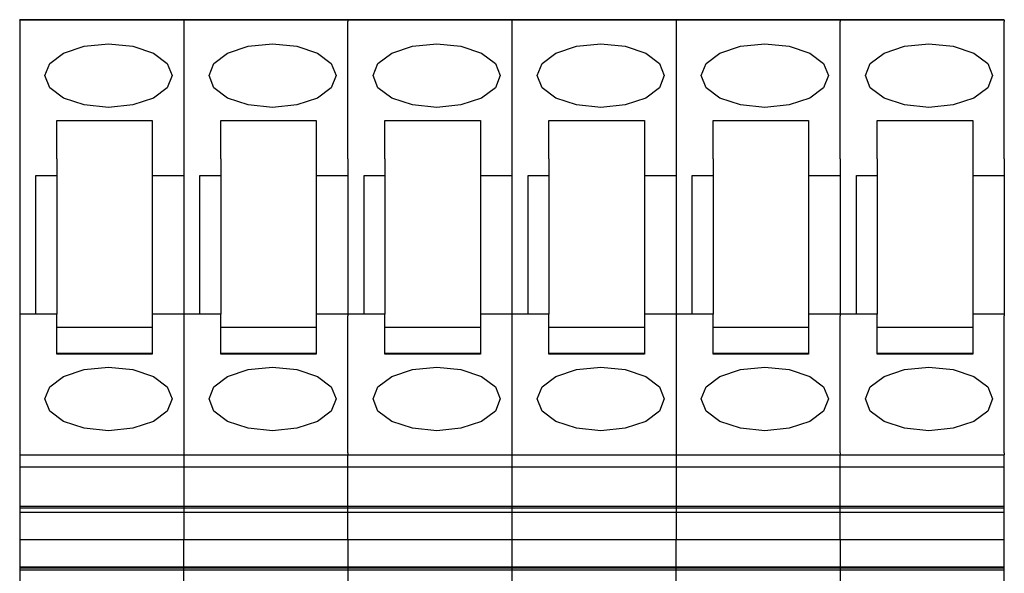
# Model space of a CAD drawing. Extents: x 0 to 2467, y -1709 to -950.
# Drawn here: x 1948 to 1985, y -1068 to -1048 of the extents above; entities that cross this region are included whole.
import ezdxf

# ---------------------------------------------------------------- set-up
doc = ezdxf.new("R2010")
doc.units = 0
doc.header["$LTSCALE"] = 20
doc.header["$MEASUREMENT"] = 0
doc.layers.add('1', color=7, linetype='CONTINUOUS')

msp = doc.modelspace()

# ---------------------------------------------------------------- linework, layer by layer
at = {"layer": '1'}
for p, q in [((1954.56952, -1047.75333), (1948.46952, -1047.75333)), ((1948.46952, -1047.77324), (1948.46952, -1047.75333)), ((1954.56952, -1047.77324), (1948.46952, -1047.77324)), ((1948.46952, -1047.77324), (1948.46952, -1047.8227)), ((1948.46952, -1047.8227), (1948.46952, -1052.92311)), ((1960.66953, -1047.75333), (1954.56952, -1047.75333)), ((1954.56952, -1047.77324), (1954.56952, -1047.75333)), ((1960.66953, -1047.77324), (1954.56952, -1047.77324)), ((1954.56952, -1047.77324), (1954.56952, -1047.8227)), ((1954.56952, -1047.8227), (1954.56952, -1052.92311)), ((1966.76952, -1047.75333), (1960.66953, -1047.75333)), ((1960.66953, -1047.77324), (1960.66953, -1047.75333)), ((1960.66953, -1047.77324), (1960.66953, -1047.8227)), ((1966.76952, -1047.77324), (1960.66953, -1047.77324)), ((1960.66953, -1052.92311), (1960.66953, -1047.8227)), ((1972.86952, -1047.75333), (1966.76952, -1047.75333)), ((1966.76952, -1047.77324), (1966.76952, -1047.75333)), ((1972.86952, -1047.77324), (1966.76952, -1047.77324)), ((1966.76952, -1047.77324), (1966.76952, -1047.8227)), ((1966.76952, -1047.8227), (1966.76952, -1052.92311)), ((1978.96952, -1047.75333), (1972.86952, -1047.75333)), ((1972.86952, -1047.77324), (1972.86952, -1047.75333)), ((1978.96952, -1047.77324), (1972.86952, -1047.77324)), ((1972.86952, -1047.77324), (1972.86952, -1047.8227)), ((1972.86952, -1047.8227), (1972.86952, -1052.92311)), ((1985.06953, -1047.75333), (1978.96952, -1047.75333)), ((1978.96952, -1047.77324), (1978.96952, -1047.75333)), ((1978.96952, -1047.77324), (1978.96952, -1047.8227)), ((1985.06953, -1047.77324), (1978.96952, -1047.77324)), ((1978.96952, -1052.92311), (1978.96952, -1047.8227)), ((1985.06953, -1047.77324), (1985.06953, -1047.75333)), ((1985.06953, -1047.77324), (1985.06953, -1047.8227)), ((1985.06953, -1052.92311), (1985.06953, -1047.8227)), ((1949.84453, -1051.50203), (1953.39453, -1051.50203)), ((1949.84453, -1052.92311), (1949.84453, -1051.50203)), ((1953.39453, -1051.50203), (1953.39453, -1052.92311)), ((1955.94452, -1051.50203), (1959.49452, -1051.50203)), ((1955.94452, -1052.92311), (1955.94452, -1051.50203)), ((1959.49452, -1051.50203), (1959.49452, -1052.92311)), ((1962.04452, -1051.50203), (1965.59452, -1051.50203)), ((1962.04452, -1052.92311), (1962.04452, -1051.50203)), ((1965.59452, -1051.50203), (1965.59452, -1052.92311)), ((1968.14453, -1051.50203), (1971.69453, -1051.50203)), ((1968.14453, -1052.92311), (1968.14453, -1051.50203)), ((1971.69453, -1051.50203), (1971.69453, -1052.92311)), ((1974.24452, -1051.50203), (1977.79453, -1051.50203)), ((1974.24452, -1052.92311), (1974.24452, -1051.50203)), ((1977.79453, -1051.50203), (1977.79453, -1052.92311)), ((1980.34453, -1051.50203), (1983.89452, -1051.50203)), ((1980.34453, -1052.92311), (1980.34453, -1051.50203)), ((1983.89452, -1051.50203), (1983.89452, -1052.92311)), ((1948.46952, -1052.92311), (1948.46952, -1053.60612)), ((1949.84453, -1052.92311), (1949.84453, -1053.55255)), ((1953.39453, -1052.92311), (1953.39453, -1053.55255)), ((1954.56952, -1052.92311), (1954.56952, -1053.60612)), ((1954.56952, -1052.92311), (1954.56952, -1053.55255)), ((1955.94452, -1052.92311), (1955.94452, -1053.55255)), ((1959.49452, -1052.92311), (1959.49452, -1053.55255)), ((1960.66953, -1052.92311), (1960.66953, -1053.55255)), ((1960.66953, -1052.92311), (1960.66953, -1053.60612)), ((1962.04452, -1052.92311), (1962.04452, -1053.55255)), ((1965.59452, -1052.92311), (1965.59452, -1053.55255)), ((1966.76952, -1052.92311), (1966.76952, -1053.60612)), ((1966.76952, -1052.92311), (1966.76952, -1053.55255)), ((1968.14453, -1052.92311), (1968.14453, -1053.55255)), ((1971.69453, -1052.92311), (1971.69453, -1053.55255)), ((1972.86952, -1052.92311), (1972.86952, -1053.60612)), ((1972.86952, -1052.92311), (1972.86952, -1053.55255)), ((1974.24452, -1052.92311), (1974.24452, -1053.55255)), ((1977.79453, -1052.92311), (1977.79453, -1053.55255)), ((1978.96952, -1052.92311), (1978.96952, -1053.55255)), ((1978.96952, -1052.92311), (1978.96952, -1053.60612)), ((1980.34453, -1052.92311), (1980.34453, -1053.55255)), ((1983.89452, -1052.92311), (1983.89452, -1053.55255)), ((1985.06953, -1052.92311), (1985.06953, -1053.55255)), ((1948.46952, -1053.60612), (1948.46952, -1058.70253)), ((1949.06952, -1053.55255), (1949.84453, -1053.55255)), ((1949.06952, -1053.60612), (1949.06952, -1053.55255)), ((1949.06952, -1058.70253), (1949.06952, -1053.60612)), ((1949.84453, -1053.55255), (1949.84453, -1058.70253)), ((1953.39453, -1053.55255), (1954.56952, -1053.55255)), ((1953.39453, -1053.55255), (1953.39453, -1058.70253)), ((1954.56952, -1053.60612), (1954.56952, -1058.70253)), ((1955.16953, -1053.55255), (1955.94452, -1053.55255)), ((1955.16953, -1053.60612), (1955.16953, -1053.55255)), ((1955.16953, -1058.70253), (1955.16953, -1053.60612)), ((1955.94452, -1053.55255), (1955.94452, -1058.70253)), ((1959.49452, -1053.55255), (1960.66953, -1053.55255)), ((1959.49452, -1053.55255), (1959.49452, -1058.70253)), ((1960.66953, -1053.60612), (1960.66953, -1058.70253)), ((1961.26953, -1053.55255), (1962.04452, -1053.55255)), ((1961.26953, -1053.60612), (1961.26953, -1053.55255)), ((1961.26953, -1058.70253), (1961.26953, -1053.60612)), ((1962.04452, -1053.55255), (1962.04452, -1058.70253)), ((1965.59452, -1053.55255), (1966.76952, -1053.55255)), ((1965.59452, -1053.55255), (1965.59452, -1058.70253)), ((1966.76952, -1053.60612), (1966.76952, -1058.70253)), ((1967.36952, -1053.55255), (1968.14453, -1053.55255)), ((1967.36952, -1053.60612), (1967.36952, -1053.55255)), ((1967.36952, -1058.70253), (1967.36952, -1053.60612)), ((1968.14453, -1053.55255), (1968.14453, -1058.70253)), ((1971.69453, -1053.55255), (1972.86952, -1053.55255)), ((1971.69453, -1053.55255), (1971.69453, -1058.70253)), ((1972.86952, -1053.60612), (1972.86952, -1058.70253)), ((1973.46952, -1053.55255), (1974.24452, -1053.55255)), ((1973.46952, -1053.60612), (1973.46952, -1053.55255)), ((1973.46952, -1058.70253), (1973.46952, -1053.60612)), ((1974.24452, -1053.55255), (1974.24452, -1058.70253)), ((1977.79453, -1053.55255), (1978.96952, -1053.55255)), ((1977.79453, -1053.55255), (1977.79453, -1058.70253)), ((1978.96952, -1053.60612), (1978.96952, -1058.70253)), ((1979.56953, -1053.55255), (1980.34453, -1053.55255)), ((1979.56953, -1053.60612), (1979.56953, -1053.55255)), ((1979.56953, -1058.70253), (1979.56953, -1053.60612)), ((1980.34453, -1053.55255), (1980.34453, -1058.70253)), ((1983.89452, -1053.55255), (1985.06953, -1053.55255)), ((1983.89452, -1053.55255), (1983.89452, -1058.70253)), ((1985.06953, -1053.55255), (1985.06953, -1058.70253)), ((1949.84453, -1058.70253), (1948.46952, -1058.70253)), ((1948.46952, -1058.70253), (1948.46952, -1058.76952)), ((1948.46952, -1058.76952), (1948.46952, -1063.86994)), ((1949.84453, -1058.76952), (1949.84453, -1058.70253)), ((1949.84453, -1060.1906), (1949.84453, -1058.76952)), ((1954.56952, -1058.70253), (1953.39453, -1058.70253)), ((1953.39453, -1058.70253), (1953.39453, -1058.76952)), ((1953.39453, -1058.76952), (1953.39453, -1060.1906)), ((1955.94452, -1058.70253), (1954.56952, -1058.70253)), ((1954.56952, -1058.70253), (1954.56952, -1058.76952)), ((1954.56952, -1058.76952), (1954.56952, -1063.86994)), ((1955.94452, -1058.76952), (1955.94452, -1058.70253)), ((1955.94452, -1060.1906), (1955.94452, -1058.76952)), ((1960.66953, -1058.70253), (1959.49452, -1058.70253)), ((1959.49452, -1058.70253), (1959.49452, -1058.76952)), ((1959.49452, -1058.76952), (1959.49452, -1060.1906)), ((1962.04452, -1058.70253), (1960.66953, -1058.70253)), ((1960.66953, -1058.70253), (1960.66953, -1058.76952)), ((1960.66953, -1063.86994), (1960.66953, -1058.76952)), ((1962.04452, -1058.76952), (1962.04452, -1058.70253)), ((1962.04452, -1060.1906), (1962.04452, -1058.76952)), ((1966.76952, -1058.70253), (1965.59452, -1058.70253)), ((1965.59452, -1058.70253), (1965.59452, -1058.76952)), ((1965.59452, -1058.76952), (1965.59452, -1060.1906)), ((1968.14453, -1058.70253), (1966.76952, -1058.70253)), ((1966.76952, -1058.70253), (1966.76952, -1058.76952)), ((1966.76952, -1058.76952), (1966.76952, -1063.86994)), ((1968.14453, -1058.76952), (1968.14453, -1058.70253)), ((1968.14453, -1060.1906), (1968.14453, -1058.76952)), ((1972.86952, -1058.70253), (1971.69453, -1058.70253)), ((1971.69453, -1058.70253), (1971.69453, -1058.76952)), ((1971.69453, -1058.76952), (1971.69453, -1060.1906)), ((1974.24452, -1058.70253), (1972.86952, -1058.70253)), ((1972.86952, -1058.70253), (1972.86952, -1058.76952)), ((1972.86952, -1058.76952), (1972.86952, -1063.86994)), ((1974.24452, -1058.76952), (1974.24452, -1058.70253)), ((1974.24452, -1060.1906), (1974.24452, -1058.76952)), ((1978.96952, -1058.70253), (1977.79453, -1058.70253)), ((1977.79453, -1058.70253), (1977.79453, -1058.76952)), ((1977.79453, -1058.76952), (1977.79453, -1060.1906)), ((1980.34453, -1058.70253), (1978.96952, -1058.70253)), ((1978.96952, -1058.70253), (1978.96952, -1058.76952)), ((1978.96952, -1063.86994), (1978.96952, -1058.76952)), ((1980.34453, -1058.76952), (1980.34453, -1058.70253)), ((1980.34453, -1060.1906), (1980.34453, -1058.76952)), ((1985.06953, -1058.70253), (1983.89452, -1058.70253)), ((1983.89452, -1058.70253), (1983.89452, -1058.76952)), ((1983.89452, -1058.76952), (1983.89452, -1060.1906)), ((1985.06953, -1058.70253), (1985.06953, -1058.76952)), ((1985.06953, -1063.86994), (1985.06953, -1058.76952)), ((1953.39453, -1059.20776), (1949.84453, -1059.20776)), ((1959.49452, -1059.20776), (1955.94452, -1059.20776)), ((1965.59452, -1059.20776), (1962.04452, -1059.20776)), ((1971.69453, -1059.20776), (1968.14453, -1059.20776)), ((1977.79453, -1059.20776), (1974.24452, -1059.20776)), ((1983.89452, -1059.20776), (1980.34453, -1059.20776)), ((1953.39453, -1060.16926), (1949.84453, -1060.16926)), ((1953.39453, -1060.1906), (1949.84453, -1060.1906)), ((1959.49452, -1060.16926), (1955.94452, -1060.16926)), ((1959.49452, -1060.1906), (1955.94452, -1060.1906)), ((1965.59452, -1060.16926), (1962.04452, -1060.16926)), ((1965.59452, -1060.1906), (1962.04452, -1060.1906)), ((1971.69453, -1060.16926), (1968.14453, -1060.16926)), ((1971.69453, -1060.1906), (1968.14453, -1060.1906)), ((1977.79453, -1060.16926), (1974.24452, -1060.16926)), ((1977.79453, -1060.1906), (1974.24452, -1060.1906)), ((1983.89452, -1060.16926), (1980.34453, -1060.16926)), ((1983.89452, -1060.1906), (1980.34453, -1060.1906)), ((1948.46952, -1063.86994), (1948.46952, -1063.93449)), ((1948.46952, -1063.93449), (1954.56952, -1063.93449)), ((1948.46952, -1063.93449), (1948.46952, -1064.10043)), ((1954.56952, -1063.86994), (1954.56952, -1063.93449)), ((1954.56952, -1063.93449), (1960.66953, -1063.93449)), ((1954.56952, -1063.93449), (1954.56952, -1064.10043)), ((1960.66953, -1063.86994), (1960.66953, -1063.93449)), ((1960.66953, -1064.10043), (1960.66953, -1063.93449)), ((1960.66953, -1063.93449), (1966.76952, -1063.93449)), ((1966.76952, -1063.86994), (1966.76952, -1063.93449)), ((1966.76952, -1063.93449), (1972.86952, -1063.93449)), ((1966.76952, -1063.93449), (1966.76952, -1064.10043)), ((1972.86952, -1063.86994), (1972.86952, -1063.93449)), ((1972.86952, -1063.93449), (1978.96952, -1063.93449)), ((1972.86952, -1063.93449), (1972.86952, -1064.10043)), ((1978.96952, -1063.86994), (1978.96952, -1063.93449)), ((1978.96952, -1064.10043), (1978.96952, -1063.93449)), ((1978.96952, -1063.93449), (1985.06953, -1063.93449)), ((1985.06953, -1063.86994), (1985.06953, -1063.93449)), ((1985.06953, -1064.10043), (1985.06953, -1063.93449)), ((1948.46952, -1064.10043), (1948.46952, -1064.29991)), ((1948.46952, -1064.29991), (1948.46952, -1064.38167)), ((1954.56952, -1064.10043), (1954.56952, -1064.29991)), ((1954.56952, -1064.29991), (1954.56952, -1064.38167)), ((1960.66953, -1064.29991), (1960.66953, -1064.10043)), ((1960.66953, -1064.38167), (1960.66953, -1064.29991)), ((1966.76952, -1064.10043), (1966.76952, -1064.29991)), ((1966.76952, -1064.29991), (1966.76952, -1064.38167)), ((1972.86952, -1064.10043), (1972.86952, -1064.29991)), ((1972.86952, -1064.29991), (1972.86952, -1064.38167)), ((1978.96952, -1064.29991), (1978.96952, -1064.10043)), ((1978.96952, -1064.38167), (1978.96952, -1064.29991)), ((1985.06953, -1064.29991), (1985.06953, -1064.10043)), ((1985.06953, -1064.38167), (1985.06953, -1064.29991)), ((1948.46952, -1064.38167), (1954.56952, -1064.38167)), ((1948.46952, -1064.38167), (1948.46952, -1065.32471)), ((1954.56952, -1064.38167), (1960.66953, -1064.38167)), ((1954.56952, -1064.38167), (1954.56952, -1065.32471)), ((1960.66953, -1065.32471), (1960.66953, -1064.38167)), ((1960.66953, -1064.38167), (1966.76952, -1064.38167)), ((1966.76952, -1064.38167), (1972.86952, -1064.38167)), ((1966.76952, -1064.38167), (1966.76952, -1065.32471)), ((1972.86952, -1064.38167), (1978.96952, -1064.38167)), ((1972.86952, -1064.38167), (1972.86952, -1065.32471)), ((1978.96952, -1065.32471), (1978.96952, -1064.38167)), ((1978.96952, -1064.38167), (1985.06953, -1064.38167)), ((1985.06953, -1065.32471), (1985.06953, -1064.38167)), ((1948.46952, -1065.32471), (1948.46952, -1065.43447)), ((1954.56952, -1065.32471), (1954.56952, -1065.43447)), ((1960.66953, -1065.43447), (1960.66953, -1065.32471)), ((1966.76952, -1065.32471), (1966.76952, -1065.43447)), ((1972.86952, -1065.32471), (1972.86952, -1065.43447)), ((1978.96952, -1065.43447), (1978.96952, -1065.32471)), ((1985.06953, -1065.43447), (1985.06953, -1065.32471)), ((1948.46952, -1065.43447), (1948.46952, -1065.85304)), ((1954.56952, -1065.43447), (1954.56952, -1065.85304)), ((1960.66953, -1065.85304), (1960.66953, -1065.43447)), ((1966.76952, -1065.43447), (1966.76952, -1065.85304)), ((1972.86952, -1065.43447), (1972.86952, -1065.85304)), ((1978.96952, -1065.85304), (1978.96952, -1065.43447)), ((1985.06953, -1065.85304), (1985.06953, -1065.43447)), ((1948.46952, -1065.85304), (1954.56952, -1065.85304)), ((1948.46952, -1065.85304), (1948.46952, -1065.90479)), ((1948.46952, -1065.90479), (1954.56952, -1065.90479)), ((1948.46952, -1065.90479), (1948.46952, -1066.06789)), ((1948.46952, -1066.06789), (1954.56952, -1066.06789)), ((1948.46952, -1066.06789), (1948.46952, -1067.08458)), ((1954.56952, -1065.85304), (1960.66953, -1065.85304)), ((1954.56952, -1065.85304), (1954.56952, -1065.90479)), ((1954.56952, -1065.90479), (1960.66953, -1065.90479)), ((1954.56952, -1065.90479), (1954.56952, -1066.06789)), ((1954.56952, -1066.06789), (1960.66953, -1066.06789)), ((1954.56952, -1066.06789), (1954.56952, -1067.08458)), ((1960.66953, -1065.90479), (1960.66953, -1065.85304)), ((1960.66953, -1065.85304), (1966.76952, -1065.85304)), ((1960.66953, -1066.06789), (1960.66953, -1065.90479)), ((1960.66953, -1065.90479), (1966.76952, -1065.90479)), ((1960.66953, -1067.08458), (1960.66953, -1066.06789)), ((1960.66953, -1066.06789), (1966.76952, -1066.06789)), ((1966.76952, -1065.85304), (1972.86952, -1065.85304)), ((1966.76952, -1065.85304), (1966.76952, -1065.90479)), ((1966.76952, -1065.90479), (1972.86952, -1065.90479)), ((1966.76952, -1065.90479), (1966.76952, -1066.06789)), ((1966.76952, -1066.06789), (1972.86952, -1066.06789)), ((1966.76952, -1066.06789), (1966.76952, -1067.08458)), ((1972.86952, -1065.85304), (1978.96952, -1065.85304)), ((1972.86952, -1065.85304), (1972.86952, -1065.90479)), ((1972.86952, -1065.90479), (1978.96952, -1065.90479)), ((1972.86952, -1065.90479), (1972.86952, -1066.06789)), ((1972.86952, -1066.06789), (1978.96952, -1066.06789)), ((1972.86952, -1066.06789), (1972.86952, -1067.08458)), ((1978.96952, -1065.90479), (1978.96952, -1065.85304)), ((1978.96952, -1065.85304), (1985.06953, -1065.85304)), ((1978.96952, -1066.06789), (1978.96952, -1065.90479)), ((1978.96952, -1065.90479), (1985.06953, -1065.90479)), ((1978.96952, -1067.08458), (1978.96952, -1066.06789)), ((1978.96952, -1066.06789), (1985.06953, -1066.06789)), ((1985.06953, -1065.90479), (1985.06953, -1065.85304)), ((1985.06953, -1066.06789), (1985.06953, -1065.90479)), ((1985.06953, -1067.08458), (1985.06953, -1066.06789)), ((1948.46952, -1067.08458), (1954.56952, -1067.08458)), ((1948.46952, -1067.08458), (1948.46952, -1068.10128)), ((1954.56952, -1068.10128), (1954.56952, -1067.08458)), ((1954.56952, -1067.08458), (1960.66952, -1067.08458)), ((1960.66952, -1067.08458), (1966.76952, -1067.08458)), ((1960.66952, -1067.08458), (1960.66952, -1068.10128)), ((1966.76952, -1067.08458), (1972.86952, -1067.08458)), ((1966.76952, -1067.08458), (1966.76952, -1068.10128)), ((1972.86952, -1068.10128), (1972.86952, -1067.08458)), ((1972.86952, -1067.08458), (1978.96952, -1067.08458)), ((1978.96952, -1067.08458), (1985.06952, -1067.08458)), ((1978.96952, -1067.08458), (1978.96952, -1068.10128)), ((1985.06952, -1068.10128), (1985.06952, -1067.08458)), ((1948.46952, -1068.10128), (1954.56952, -1068.10128)), ((1948.46952, -1068.10128), (1948.46952, -1068.14146)), ((1948.46952, -1068.14146), (1954.56952, -1068.14146)), ((1948.46952, -1068.14146), (1948.46952, -1068.214)), ((1948.46952, -1068.214), (1954.56952, -1068.214)), ((1948.46952, -1068.214), (1948.46952, -1069.33725)), ((1954.56952, -1068.14146), (1954.56952, -1068.10128)), ((1954.56952, -1068.10128), (1960.66952, -1068.10128)), ((1954.56952, -1068.214), (1954.56952, -1068.14146)), ((1954.56952, -1068.14146), (1960.66952, -1068.14146)), ((1954.56952, -1069.33725), (1954.56952, -1068.214)), ((1954.56952, -1068.214), (1960.66952, -1068.214)), ((1960.66952, -1068.10128), (1966.76952, -1068.10128)), ((1960.66952, -1068.10128), (1960.66952, -1068.14146)), ((1960.66952, -1068.14146), (1966.76952, -1068.14146)), ((1960.66952, -1068.14146), (1960.66952, -1068.214)), ((1960.66952, -1068.214), (1966.76952, -1068.214)), ((1960.66952, -1068.214), (1960.66952, -1069.33725)), ((1966.76952, -1068.10128), (1972.86952, -1068.10128)), ((1966.76952, -1068.10128), (1966.76952, -1068.14146)), ((1966.76952, -1068.14146), (1972.86952, -1068.14146)), ((1966.76952, -1068.14146), (1966.76952, -1068.214)), ((1966.76952, -1068.214), (1972.86952, -1068.214)), ((1966.76952, -1068.214), (1966.76952, -1069.33725)), ((1972.86952, -1068.14146), (1972.86952, -1068.10128)), ((1972.86952, -1068.10128), (1978.96952, -1068.10128)), ((1972.86952, -1068.214), (1972.86952, -1068.14146)), ((1972.86952, -1068.14146), (1978.96952, -1068.14146)), ((1972.86952, -1069.33725), (1972.86952, -1068.214)), ((1972.86952, -1068.214), (1978.96952, -1068.214)), ((1978.96952, -1068.10128), (1985.06952, -1068.10128)), ((1978.96952, -1068.10128), (1978.96952, -1068.14146)), ((1978.96952, -1068.14146), (1985.06952, -1068.14146)), ((1978.96952, -1068.14146), (1978.96952, -1068.214)), ((1978.96952, -1068.214), (1985.06952, -1068.214)), ((1978.96952, -1068.214), (1978.96952, -1069.33725)), ((1985.06952, -1068.14146), (1985.06952, -1068.10128)), ((1985.06952, -1068.214), (1985.06952, -1068.14146)), ((1985.06952, -1069.33725), (1985.06952, -1068.214))]:
    msp.add_line(p, q, dxfattribs=at)
at = {"layer": '1', "flags": 128}
for points in [[(1951.76952, -1051.01506), (1950.86543, -1050.92515), (1950.09898, -1050.66909), (1949.58686, -1050.28586), (1949.40702, -1049.83382), (1949.58686, -1049.38178), (1950.09898, -1048.99855), (1950.86543, -1048.74249), (1951.76952, -1048.65256), (1952.67362, -1048.74249), (1953.44006, -1048.99855), (1953.95219, -1049.38178), (1954.13203, -1049.83382), (1953.95219, -1050.28586), (1953.44006, -1050.66909), (1952.67362, -1050.92515), (1951.76952, -1051.01506)], [(1957.86952, -1051.01506), (1956.96544, -1050.92515), (1956.19898, -1050.66909), (1955.68686, -1050.28586), (1955.50703, -1049.83382), (1955.68686, -1049.38178), (1956.19898, -1048.99855), (1956.96544, -1048.74249), (1957.86952, -1048.65256), (1958.77361, -1048.74249), (1959.54006, -1048.99855), (1960.05219, -1049.38178), (1960.23202, -1049.83382), (1960.05219, -1050.28586), (1959.54006, -1050.66909), (1958.77361, -1050.92515), (1957.86952, -1051.01506)], [(1963.96953, -1051.01506), (1963.06544, -1050.92515), (1962.29899, -1050.66909), (1961.78686, -1050.28586), (1961.60703, -1049.83382), (1961.78686, -1049.38178), (1962.29899, -1048.99855), (1963.06544, -1048.74249), (1963.96953, -1048.65256), (1964.87361, -1048.74249), (1965.64007, -1048.99855), (1966.15219, -1049.38178), (1966.33202, -1049.83382), (1966.15219, -1050.28586), (1965.64007, -1050.66909), (1964.87361, -1050.92515), (1963.96953, -1051.01506)], [(1970.06952, -1051.01506), (1969.16543, -1050.92515), (1968.39899, -1050.66909), (1967.88686, -1050.28586), (1967.70702, -1049.83382), (1967.88686, -1049.38178), (1968.39899, -1048.99855), (1969.16543, -1048.74249), (1970.06952, -1048.65256), (1970.97362, -1048.74249), (1971.74006, -1048.99855), (1972.25219, -1049.38178), (1972.43203, -1049.83382), (1972.25219, -1050.28586), (1971.74006, -1050.66909), (1970.97362, -1050.92515), (1970.06952, -1051.01506)], [(1976.16952, -1051.01506), (1975.26544, -1050.92515), (1974.49898, -1050.66909), (1973.98686, -1050.28586), (1973.80702, -1049.83382), (1973.98686, -1049.38178), (1974.49898, -1048.99855), (1975.26544, -1048.74249), (1976.16952, -1048.65256), (1977.07361, -1048.74249), (1977.84007, -1048.99855), (1978.35219, -1049.38178), (1978.53202, -1049.83382), (1978.35219, -1050.28586), (1977.84007, -1050.66909), (1977.07361, -1050.92515), (1976.16952, -1051.01506)], [(1982.26952, -1051.01506), (1981.36544, -1050.92515), (1980.59899, -1050.66909), (1980.08686, -1050.28586), (1979.90702, -1049.83382), (1980.08686, -1049.38178), (1980.59899, -1048.99855), (1981.36544, -1048.74249), (1982.26952, -1048.65256), (1983.17361, -1048.74249), (1983.94006, -1048.99855), (1984.45219, -1049.38178), (1984.63203, -1049.83382), (1984.45219, -1050.28586), (1983.94006, -1050.66909), (1983.17361, -1050.92515), (1982.26952, -1051.01506)], [(1951.76952, -1063.04006), (1950.86543, -1062.95015), (1950.09898, -1062.69409), (1949.58686, -1062.31086), (1949.40702, -1061.85882), (1949.58686, -1061.40677), (1950.09898, -1061.02355), (1950.86543, -1060.76748), (1951.76952, -1060.67757), (1952.67362, -1060.76748), (1953.44006, -1061.02355), (1953.95219, -1061.40677), (1954.13203, -1061.85882), (1953.95219, -1062.31086), (1953.44006, -1062.69409), (1952.67362, -1062.95015), (1951.76952, -1063.04006)], [(1957.86952, -1063.04006), (1956.96544, -1062.95015), (1956.19898, -1062.69409), (1955.68686, -1062.31086), (1955.50703, -1061.85882), (1955.68686, -1061.40677), (1956.19898, -1061.02355), (1956.96544, -1060.76748), (1957.86952, -1060.67757), (1958.77361, -1060.76748), (1959.54006, -1061.02355), (1960.05219, -1061.40677), (1960.23202, -1061.85882), (1960.05219, -1062.31086), (1959.54006, -1062.69409), (1958.77361, -1062.95015), (1957.86952, -1063.04006)], [(1963.96953, -1063.04006), (1963.06544, -1062.95015), (1962.29899, -1062.69409), (1961.78686, -1062.31086), (1961.60703, -1061.85882), (1961.78686, -1061.40677), (1962.29899, -1061.02355), (1963.06544, -1060.76748), (1963.96953, -1060.67757), (1964.87361, -1060.76748), (1965.64007, -1061.02355), (1966.15219, -1061.40677), (1966.33202, -1061.85882), (1966.15219, -1062.31086), (1965.64007, -1062.69409), (1964.87361, -1062.95015), (1963.96953, -1063.04006)], [(1970.06952, -1063.04006), (1969.16543, -1062.95015), (1968.39899, -1062.69409), (1967.88686, -1062.31086), (1967.70702, -1061.85882), (1967.88686, -1061.40677), (1968.39899, -1061.02355), (1969.16543, -1060.76748), (1970.06952, -1060.67757), (1970.97362, -1060.76748), (1971.74006, -1061.02355), (1972.25219, -1061.40677), (1972.43203, -1061.85882), (1972.25219, -1062.31086), (1971.74006, -1062.69409), (1970.97362, -1062.95015), (1970.06952, -1063.04006)], [(1976.16952, -1063.04006), (1975.26544, -1062.95015), (1974.49898, -1062.69409), (1973.98686, -1062.31086), (1973.80702, -1061.85882), (1973.98686, -1061.40677), (1974.49898, -1061.02355), (1975.26544, -1060.76748), (1976.16952, -1060.67757), (1977.07361, -1060.76748), (1977.84007, -1061.02355), (1978.35219, -1061.40677), (1978.53202, -1061.85882), (1978.35219, -1062.31086), (1977.84007, -1062.69409), (1977.07361, -1062.95015), (1976.16952, -1063.04006)], [(1982.26952, -1063.04006), (1981.36544, -1062.95015), (1980.59899, -1062.69409), (1980.08686, -1062.31086), (1979.90702, -1061.85882), (1980.08686, -1061.40677), (1980.59899, -1061.02355), (1981.36544, -1060.76748), (1982.26952, -1060.67757), (1983.17361, -1060.76748), (1983.94006, -1061.02355), (1984.45219, -1061.40677), (1984.63203, -1061.85882), (1984.45219, -1062.31086), (1983.94006, -1062.69409), (1983.17361, -1062.95015), (1982.26952, -1063.04006)]]:
    msp.add_lwpolyline(points, dxfattribs=at)

doc.saveas('drawing.dxf')
